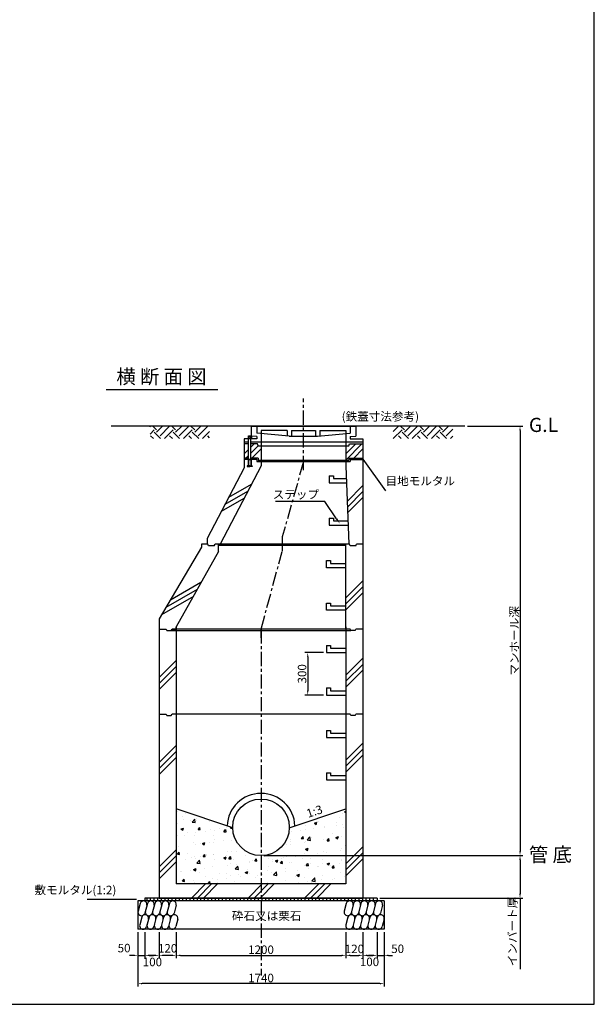
# Model space of a CAD drawing. Extents: x -54225 to -46105, y -33440 to 15960.
# Drawn here: x -50165 to -46105, y -8240 to -1281 of the extents above; entities that cross this region are included whole.
import ezdxf

# ---------------------------------------------------------------- set-up
doc = ezdxf.new("R2010")
doc.units = 0
doc.header["$LTSCALE"] = 40
doc.linetypes.add('CENTER', pattern=[2, 1.25, -0.25, 0.25, -0.25])
doc.linetypes.add('CENTERX2', pattern=[4, 2.5, -0.5, 0.5, -0.5])
doc.layers.get('0').update_dxf_attribs({"linetype": 'CONTINUOUS'})
doc.layers.get('DEFPOINTS').update_dxf_attribs({"linetype": 'CONTINUOUS'})
for name, color, linetype in [('CENTER', 1, 'CENTERX2'), ('DIMS', 6, 'CONTINUOUS'), ('GL', 1, 'CENTER'), ('OBJECT', 3, 'CONTINUOUS'), ('OBJECT2', 6, 'CONTINUOUS'), ('SHAPE', 5, 'CONTINUOUS'), ('TEXT', 4, 'CONTINUOUS')]:
    doc.layers.add(name, color=color, linetype=linetype)
doc.styles.get("Standard").update_dxf_attribs({"font": 'romans.shx', "bigfont": 'bigfont.shx'})
doc.styles.add('STYLE1', font='romans.shx', dxfattribs={"width": 0.8, "bigfont": 'bigfont.shx'})
doc.dimstyles.new('DIM1', dxfattribs={"dimscale": 20, "dimtxt": 3, "dimasz": 1.5, "dimexe": 1, "dimexo": 1, "dimgap": 0.5, "dimtad": 1, "dimdec": 4, "dimdsep": 46, "dimtxsty": 'STYLE1', "dimcen": 0, "dimadec": 0, "dimazin": 0, "dimtfac": 1, "dimtdec": 4, "dimtmove": 2, "dimatfit": 3, "dimfxl": 1, "dimtvp": 1, "dimtolj": 1, "dimtzin": 0, "dimarcsym": 0})

# ---------------------------------------------------------------- blocks, each defined once
blk = doc.blocks.new('*D107')
at = {"layer": 'DEFPOINTS', "color": 0}
for p in [(-47019.9, -4153.7), (-48459.9, -7188.7), (-46629.9, -7188.7)]:
    blk.add_point(p, dxfattribs=at)
at = {"layer": 'DIMS', "color": 0, "lineweight": -2}
for p, q in [((-46999.9, -4153.7), (-46609.9, -4153.7)), ((-46629.9, -4183.7), (-46629.9, -7158.7)), ((-48439.9, -7188.7), (-46609.9, -7188.7))]:
    blk.add_line(p, q, dxfattribs=at)
at = {"layer": 'DIMS', "color": 0}
for points in [[(-46634.9, -4183.7), (-46624.9, -4183.7), (-46629.9, -4153.7)], [(-46634.9, -7158.7), (-46624.9, -7158.7), (-46629.9, -7188.7)]]:
    blk.add_solid(points, dxfattribs=at)
at = {"layer": 'DIMS', "color": 0, "insert": (-46669.9, -5671.2), "char_height": 60, "attachment_point": 5, "rotation": 90, "style": 'STYLE1'}
blk.add_mtext('\\A1;マンホール深', dxfattribs=at)
blk = doc.blocks.new('*D108')
at = {"layer": 'DEFPOINTS', "color": 0}
for p in [(-48459.9, -7188.7), (-47639.9, -7488.7), (-46629.9, -7488.7)]:
    blk.add_point(p, dxfattribs=at)
at = {"layer": 'DIMS', "color": 0, "lineweight": -2}
for p, q in [((-48439.9, -7188.7), (-46609.9, -7188.7)), ((-46629.9, -7218.7), (-46629.9, -7458.7)), ((-47619.9, -7488.7), (-46609.9, -7488.7))]:
    blk.add_line(p, q, dxfattribs=at)
at = {"layer": 'DIMS', "color": 0}
for points in [[(-46634.9, -7218.7), (-46624.9, -7218.7), (-46629.9, -7188.7)], [(-46634.9, -7458.7), (-46624.9, -7458.7), (-46629.9, -7488.7)]]:
    blk.add_solid(points, dxfattribs=at)
at = {"layer": 'DIMS', "color": 0, "insert": (-46683.6, -7724.6), "char_height": 60, "attachment_point": 5, "rotation": 90, "style": 'STYLE1'}
blk.add_mtext('\\A1;インバート厚', dxfattribs=at)
blk = doc.blocks.new('*D110')
at = {"layer": 'DEFPOINTS', "color": 0}
for p in [(-49329.9, -7708.7), (-49279.9, -7708.7), (-49279.9, -7893.7)]:
    blk.add_point(p, dxfattribs=at)
at = {"layer": 'DIMS', "color": 0, "lineweight": -2}
for p, q in [((-49329.9, -7728.7), (-49329.9, -7913.7)), ((-49279.9, -7728.7), (-49279.9, -7913.7)), ((-49359.9, -7893.7), (-49389.9, -7893.7)), ((-49329.9, -7893.7), (-49279.9, -7893.7)), ((-49249.9, -7893.7), (-49219.9, -7893.7))]:
    blk.add_line(p, q, dxfattribs=at)
at = {"layer": 'DIMS', "color": 0}
for points in [[(-49359.9, -7888.7), (-49359.9, -7898.7), (-49329.9, -7893.7)], [(-49249.9, -7888.7), (-49249.9, -7898.7), (-49279.9, -7893.7)]]:
    blk.add_solid(points, dxfattribs=at)
at = {"layer": 'DIMS', "color": 0, "insert": (-49427.3, -7842.3), "char_height": 60, "attachment_point": 5, "style": 'STYLE1'}
blk.add_mtext('\\A1;50', dxfattribs=at)
blk = doc.blocks.new('*X82')
at = {"color": 0, "ltscale": 100}
for p, q in [((7732.6, 6015.6), (7732.6, 6015.6)), ((7789.8, 6002.1), (7789.8, 6002.1)), ((8898.3, 6006.1), (8898.3, 6006.1)), ((8910.6, 6016.3), (8920, 6019.9)), ((8910.6, 6016.2), (8920, 6009.9)), ((7729.5, 5931), (7729.5, 5931)), ((7766.9, 5984.5), (7766.9, 5984.5)), ((7770.8, 5957.8), (7770.8, 5957.8)), ((7820.4, 5950.4), (7820.4, 5950.4)), ((7832.7, 5942.2), (7852.4, 5962.8)), ((7832.7, 5942.1), (7855.3, 5938.6)), ((7855.2, 5938.6), (7852.4, 5962.8)), ((7861.4, 5950.1), (7861.4, 5950.1)), ((7867, 5970.4), (7867, 5970.4)), ((7956, 5944.7), (7956, 5944.7)), ((8580.8, 5921.9), (8580.8, 5921.9)), ((8634, 5916.1), (8634, 5916.1)), ((8697.2, 5934.3), (8715, 5941.2)), ((8697.2, 5934.3), (8709.9, 5925.8)), ((8709.9, 5925.8), (8715, 5941.2)), ((8716, 5944.4), (8716, 5944.4)), ((8728.9, 5947.3), (8728.9, 5947.3)), ((8851.6, 5938.7), (8851.6, 5938.7)), ((8854.4, 5917.7), (8854.4, 5917.7)), ((8877.1, 5972.7), (8877.1, 5972.7)), ((8895.2, 5921.5), (8895.2, 5921.5)), ((8918, 5926), (8918, 5926)), ((7726.4, 5846.5), (7726.4, 5846.5)), ((7753.7, 5893.1), (7771.5, 5899.9)), ((7753.7, 5893.1), (7766.4, 5884.6)), ((7766.4, 5884.6), (7771.5, 5899.9)), ((7779.3, 5850.5), (7779.3, 5850.5)), ((7800.2, 5870.2), (7800.2, 5870.2)), ((7851.9, 5849.7), (7851.9, 5849.7)), ((7858.3, 5865.5), (7858.3, 5865.5)), ((7875.7, 5890), (7888, 5904.6)), ((7875.7, 5890), (7890.9, 5888.7)), ((7890.9, 5888.7), (7888, 5904.6)), ((7927.4, 5876), (7927.4, 5876)), ((7960.6, 5891.4), (7960.6, 5891.4)), ((7988.7, 5883.4), (7988.7, 5883.4)), ((8024.2, 5899.7), (8024.2, 5899.7)), ((8057.9, 5874.1), (8070.1, 5888.7)), ((8057.9, 5874.1), (8073.1, 5872.8)), ((8073.1, 5872.7), (8070.2, 5888.6)), ((8075.5, 5901.4), (8075.5, 5901.4)), ((8103.7, 5900.1), (8108.8, 5905.4)), ((8103.7, 5900.1), (8120.1, 5897.5)), ((8117, 5899.7), (8117, 5899.7)), ((8118.8, 5872.8), (8122.4, 5874.1)), ((8118.8, 5872.7), (8123.1, 5869.8)), ((8534.2, 5875.5), (8534.2, 5875.5)), ((8597.8, 5883.9), (8597.8, 5883.9)), ((8636.5, 5887.4), (8636.5, 5887.4)), ((8694, 5896.5), (8694, 5896.5)), ((8766.9, 5905.2), (8766.9, 5905.2)), ((8769.6, 5910.3), (8769.6, 5910.3)), ((8825.9, 5858.4), (8825.9, 5858.4)), ((8905.1, 5904.6), (8905.1, 5904.6)), ((7840.1, 5794.8), (7840.1, 5794.8)), ((7855.2, 5781), (7855.2, 5781)), ((7893.8, 5791.2), (7893.8, 5791.2)), ((7905.4, 5790.8), (7923.1, 5797.7)), ((7905.4, 5790.8), (7918, 5782.3)), ((7918, 5782.3), (7923.1, 5797.7)), ((7957.4, 5799.6), (7957.4, 5799.6)), ((7985.6, 5798.9), (7985.6, 5798.9)), ((7987.5, 5844), (7987.5, 5844)), ((7988.3, 5820.2), (7988.3, 5820.2)), ((8053.6, 5812.2), (8053.6, 5812.2)), ((8113.9, 5815.1), (8113.9, 5815.1)), ((8123.1, 5838.3), (8123.1, 5838.3)), ((8501.5, 5783.8), (8501.5, 5783.8)), ((8529.7, 5807.6), (8529.7, 5807.6)), ((8529.9, 5821.1), (8529.9, 5821.1)), ((8531, 5783.7), (8531, 5783.7)), ((8604.4, 5826.3), (8619.6, 5824.9)), ((8604.5, 5826.3), (8616.7, 5840.9)), ((8619.7, 5824.9), (8616.7, 5840.8)), ((8627.2, 5796.4), (8627.2, 5796.4)), ((8633.4, 5802.8), (8633.4, 5802.8)), ((8645.9, 5816), (8665.7, 5836.6)), ((8645.9, 5816), (8668.5, 5812.5)), ((8665.5, 5815.3), (8665.5, 5815.3)), ((8668.5, 5812.5), (8665.7, 5836.6)), ((8677.8, 5833), (8677.8, 5833)), ((8763.8, 5820.7), (8763.8, 5820.7)), ((8786.6, 5810.3), (8798.9, 5824.9)), ((8786.6, 5810.3), (8801.8, 5809)), ((8787.6, 5817.5), (8787.6, 5817.5)), ((8801.8, 5809), (8798.9, 5824.9)), ((8801.1, 5809.6), (8801.1, 5809.6)), ((8848.8, 5832.1), (8866.6, 5838.9)), ((8848.8, 5832.1), (8861.5, 5823.5)), ((8851.2, 5825.8), (8851.2, 5825.8)), ((8861.5, 5823.5), (8866.6, 5838.9)), ((8892.1, 5836.9), (8892.1, 5836.9)), ((8917, 5774), (8920, 5777.1)), ((7723.3, 5761.9), (7723.3, 5761.9)), ((7728.8, 5714.9), (7741, 5729.5)), ((7728.8, 5714.9), (7743.9, 5713.6)), ((7733.4, 5770.1), (7733.4, 5770.1)), ((7744, 5713.5), (7741, 5729.5)), ((7802.5, 5719.9), (7802.5, 5719.9)), ((7911, 5699), (7923.2, 5713.6)), ((7926.2, 5697.6), (7923.2, 5713.5)), ((7938.1, 5714.2), (7938.1, 5714.2)), ((7982.6, 5714.3), (7982.6, 5714.3)), ((7986.8, 5712), (7986.8, 5712)), ((8073.6, 5708.5), (8073.6, 5708.5)), ((8085.3, 5731.3), (8085.3, 5731.3)), ((8110.9, 5730.6), (8110.9, 5730.6)), ((8147.2, 5733.2), (8147.2, 5733.2)), ((8630.3, 5718.2), (8630.3, 5718.2)), ((8635.4, 5750.2), (8653.2, 5757)), ((8635.4, 5750.1), (8648.1, 5741.6)), ((8648.1, 5741.6), (8653.2, 5757)), ((8720.8, 5717.3), (8720.8, 5717.3)), ((8760.7, 5736.1), (8760.7, 5736.1)), ((8784.3, 5725.7), (8784.3, 5725.7)), ((8815.4, 5706.9), (8815.4, 5706.9)), ((8880.5, 5738.3), (8880.5, 5738.3)), ((8889, 5752.4), (8889, 5752.4)), ((8917, 5774), (8920, 5773.5)), ((7720.2, 5677.4), (7720.2, 5677.4)), ((7720.4, 5691.5), (7720.4, 5691.5)), ((7789, 5680.4), (7789, 5680.4)), ((7827, 5691), (7827, 5691)), ((7852.1, 5696.4), (7852.1, 5696.4)), ((7856, 5685.8), (7856, 5685.8)), ((7866.3, 5652.7), (7886.1, 5673.3)), ((7866.3, 5652.7), (7888.9, 5649.2)), ((7888.9, 5649.2), (7886.1, 5673.3)), ((7890.6, 5699.4), (7890.6, 5699.4)), ((7910.9, 5699), (7926.1, 5697.6)), ((7937.2, 5705.9), (7937.2, 5705.9)), ((7991.6, 5680.1), (7991.6, 5680.1)), ((8057, 5688.6), (8074.8, 5695.4)), ((8057, 5688.6), (8069.6, 5680)), ((8069.6, 5680), (8074.8, 5695.4)), ((8093.1, 5683), (8105.4, 5697.6)), ((8093.1, 5683), (8108.3, 5681.7)), ((8108.4, 5681.7), (8105.4, 5697.6)), ((8107.8, 5646), (8107.8, 5646)), ((8127.2, 5674.3), (8127.2, 5674.3)), ((8144, 5641.4), (8144, 5641.4)), ((8209.2, 5702.7), (8209.2, 5702.7)), ((8239.7, 5665.1), (8239.7, 5665.1)), ((8240.2, 5654), (8240.2, 5654)), ((8262.8, 5668.6), (8262.8, 5668.6)), ((8275.3, 5667.1), (8287.6, 5681.7)), ((8275.3, 5667.1), (8290.5, 5665.8)), ((8290.5, 5665.7), (8287.6, 5681.6)), ((8344.8, 5697), (8344.8, 5697)), ((8370.1, 5682.9), (8370.1, 5682.9)), ((8398.4, 5662.9), (8398.4, 5662.9)), ((8400.6, 5675.1), (8400.6, 5675.1)), ((8422, 5668.2), (8439.8, 5675.1)), ((8422, 5668.2), (8434.6, 5659.7)), ((8434.6, 5659.7), (8439.8, 5675)), ((8457.5, 5651.2), (8469.8, 5665.8)), ((8457.5, 5651.2), (8472.7, 5649.8)), ((8464.2, 5683.5), (8464.2, 5683.5)), ((8472.7, 5649.8), (8469.8, 5665.7)), ((8480.4, 5691.3), (8480.4, 5691.3)), ((8498.4, 5699.2), (8498.4, 5699.2)), ((8519.2, 5656), (8519.2, 5656)), ((8534, 5657.2), (8534, 5657.2)), ((8560.3, 5696.2), (8560.3, 5696.2)), ((8616, 5685.5), (8616, 5685.5)), ((8639.7, 5635.2), (8651.9, 5649.8)), ((8654.9, 5633.8), (8652, 5649.8)), ((8667.3, 5681.5), (8667.3, 5681.5)), ((8669.6, 5651.4), (8669.6, 5651.4)), ((8751.6, 5679.8), (8751.6, 5679.8)), ((8757.6, 5651.6), (8757.6, 5651.6)), ((8787, 5647.9), (8804.8, 5654.7)), ((8787, 5647.9), (8799.7, 5639.4)), ((8799.7, 5639.4), (8804.8, 5654.7)), ((8805.1, 5645.7), (8805.1, 5645.7)), ((8813.7, 5638.1), (8813.7, 5638.1)), ((8876.3, 5651.1), (8876.3, 5651.1)), ((8885.9, 5667.8), (8885.9, 5667.8)), ((8887.2, 5674.1), (8887.2, 5674.1)), ((7751.9, 5590.8), (7751.9, 5590.8)), ((7760.2, 5590.8), (7760.2, 5590.8)), ((7823.8, 5599.2), (7823.8, 5599.2)), ((7843.6, 5606.6), (7861.3, 5613.5)), ((7843.6, 5606.6), (7856.2, 5598.1)), ((7849.1, 5611.9), (7849.1, 5611.9)), ((7856.2, 5598.1), (7861.3, 5613.5)), ((7887.5, 5585.1), (7887.5, 5585.1)), ((7920, 5611.9), (7920, 5611.9)), ((7979.5, 5629.8), (7979.5, 5629.8)), ((8023.1, 5579.3), (8023.1, 5579.3)), ((8074.8, 5579.7), (8074.8, 5579.7)), ((8080.4, 5633), (8080.4, 5633)), ((8137.4, 5610.6), (8157.2, 5631.3)), ((8137.4, 5610.6), (8160, 5607.1)), ((8160, 5607.1), (8157.2, 5631.3)), ((8158.7, 5573.6), (8158.7, 5573.6)), ((8208.6, 5586.3), (8226.4, 5593.1)), ((8208.6, 5586.3), (8221.2, 5577.8)), ((8221.2, 5577.8), (8226.4, 5593.1)), ((8222.9, 5605.2), (8222.9, 5605.2)), ((8236.6, 5580.5), (8236.6, 5580.5)), ((8294.3, 5567.9), (8294.3, 5567.9)), ((8333.7, 5575), (8333.7, 5575)), ((8367, 5598.4), (8367, 5598.4)), ((8371.1, 5630.6), (8371.1, 5630.6)), ((8397.3, 5583.3), (8397.3, 5583.3)), ((8408.5, 5568.6), (8428.3, 5589.2)), ((8408.5, 5568.6), (8431.1, 5565.1)), ((8431.1, 5565.1), (8428.3, 5589.2)), ((8431.9, 5574.8), (8431.9, 5574.8)), ((8493.5, 5596), (8493.5, 5596)), ((8495.3, 5614.6), (8495.3, 5614.6)), ((8573.6, 5566), (8591.4, 5572.8)), ((8580, 5600.3), (8580, 5600.3)), ((8586.3, 5557.4), (8591.4, 5572.8)), ((8627.2, 5633.7), (8627.2, 5633.7)), ((8639.7, 5635.2), (8654.9, 5633.9)), ((8653.9, 5617.1), (8653.9, 5617.1)), ((8717.5, 5625.5), (8717.5, 5625.5)), ((8728.2, 5625.7), (8728.2, 5625.7)), ((8821.9, 5619.3), (8834.1, 5633.9)), ((8821.9, 5619.3), (8837.1, 5618)), ((8837.1, 5617.9), (8834.2, 5633.8)), ((8882.9, 5583.3), (8882.9, 5583.3)), ((7764, 5523.9), (7776.3, 5538.5)), ((7764, 5523.9), (7779.2, 5522.5)), ((7779.2, 5522.5), (7776.3, 5538.4)), ((7778.5, 5528.9), (7778.5, 5528.9)), ((7846, 5527.3), (7846, 5527.3)), ((7853.1, 5511.7), (7853.1, 5511.7)), ((7926.7, 5554.3), (7926.7, 5554.3)), ((7946.2, 5507.9), (7958.4, 5522.5)), ((7946.2, 5507.9), (7961.4, 5506.6)), ((7961.4, 5506.5), (7958.5, 5522.5)), ((7976.4, 5545.2), (7976.4, 5545.2)), ((7996.8, 5505), (8013, 5511.2)), ((8010.9, 5505), (8013, 5511.2)), ((8013.5, 5532.8), (8013.5, 5532.8)), ((8077.1, 5541.2), (8077.1, 5541.2)), ((8104.7, 5561.5), (8104.7, 5561.5)), ((8135.7, 5524), (8135.7, 5524)), ((8139.3, 5505), (8140.6, 5506.6)), ((8140.9, 5505), (8140.7, 5506.5)), ((8173.3, 5553.8), (8173.3, 5553.8)), ((8283.8, 5549.4), (8283.8, 5549.4)), ((8363.9, 5513.8), (8363.9, 5513.8)), ((8429.9, 5562.2), (8429.9, 5562.2)), ((8492.2, 5530.1), (8492.2, 5530.1)), ((8565.5, 5556.4), (8565.5, 5556.4)), ((8573.6, 5566), (8586.3, 5557.4)), ((8587.1, 5516.9), (8587.1, 5516.9)), ((8624.1, 5549.1), (8624.1, 5549.1)), ((8650.7, 5525.3), (8650.7, 5525.3)), ((8677.1, 5511.4), (8677.1, 5511.4)), ((8679.6, 5526.6), (8699.4, 5547.2)), ((8679.6, 5526.5), (8702.2, 5523)), ((8702.2, 5523), (8699.4, 5547.2)), ((8701.1, 5550.7), (8701.1, 5550.7)), ((8746.9, 5538), (8746.9, 5538)), ((8754.6, 5567), (8754.6, 5567)), ((8825.2, 5536.8), (8825.2, 5536.8)), ((8836.7, 5545), (8836.7, 5545)), ((8907.3, 5559.1), (8907.3, 5559.1))]:
    blk.add_line(p, q, dxfattribs=at)
blk = doc.blocks.new('*D116')
at = {"layer": 'DEFPOINTS', "color": 0}
for p in [(-49329.9, -7708.7), (-47589.9, -7708.7), (-49329.9, -8093.7)]:
    blk.add_point(p, dxfattribs=at)
at = {"layer": 'DIMS', "color": 0, "lineweight": -2}
for p, q in [((-49329.9, -7728.7), (-49329.9, -8113.7)), ((-47589.9, -7728.7), (-47589.9, -8113.7)), ((-47619.9, -8093.7), (-49299.9, -8093.7))]:
    blk.add_line(p, q, dxfattribs=at)
at = {"layer": 'DIMS', "color": 0}
for points in [[(-49299.9, -8088.7), (-49299.9, -8098.7), (-49329.9, -8093.7)], [(-47619.9, -8088.7), (-47619.9, -8098.7), (-47589.9, -8093.7)]]:
    blk.add_solid(points, dxfattribs=at)
at = {"layer": 'DIMS', "color": 0, "insert": (-48459.9, -8053.7), "char_height": 60, "attachment_point": 5, "style": 'STYLE1'}
blk.add_mtext('\\A1;1740', dxfattribs=at)
blk = doc.blocks.new('*D117')
at = {"layer": 'DEFPOINTS', "color": 0}
for p in [(-49059.9, -7708.7), (-47859.9, -7708.7), (-47859.9, -7893.7)]:
    blk.add_point(p, dxfattribs=at)
at = {"layer": 'DIMS', "color": 0, "lineweight": -2}
for p, q in [((-49059.9, -7728.7), (-49059.9, -7913.7)), ((-47859.9, -7728.7), (-47859.9, -7913.7)), ((-49029.9, -7893.7), (-47889.9, -7893.7))]:
    blk.add_line(p, q, dxfattribs=at)
at = {"layer": 'DIMS', "color": 0}
for points in [[(-49029.9, -7888.7), (-49029.9, -7898.7), (-49059.9, -7893.7)], [(-47889.9, -7888.7), (-47889.9, -7898.7), (-47859.9, -7893.7)]]:
    blk.add_solid(points, dxfattribs=at)
at = {"layer": 'DIMS', "color": 0, "insert": (-48459.9, -7853.7), "char_height": 60, "attachment_point": 5, "style": 'STYLE1'}
blk.add_mtext('\\A1;1200', dxfattribs=at)
blk = doc.blocks.new('*D118')
at = {"layer": 'DEFPOINTS', "color": 0}
for p in [(-49279.9, -7708.7), (-49179.9, -7728.7), (-49279.9, -7893.7)]:
    blk.add_point(p, dxfattribs=at)
at = {"layer": 'DIMS', "color": 0, "lineweight": -2}
for p, q in [((-49279.9, -7728.7), (-49279.9, -7913.7)), ((-49179.9, -7748.7), (-49179.9, -7913.7)), ((-49209.9, -7893.7), (-49249.9, -7893.7))]:
    blk.add_line(p, q, dxfattribs=at)
at = {"layer": 'DIMS', "color": 0}
for points in [[(-49249.9, -7888.7), (-49249.9, -7898.7), (-49279.9, -7893.7)], [(-49209.9, -7888.7), (-49209.9, -7898.7), (-49179.9, -7893.7)]]:
    blk.add_solid(points, dxfattribs=at)
at = {"layer": 'DIMS', "color": 0, "insert": (-49227.3, -7940.5), "char_height": 60, "attachment_point": 5, "style": 'STYLE1'}
blk.add_mtext('\\A1;100', dxfattribs=at)
blk = doc.blocks.new('*D119')
at = {"layer": 'DEFPOINTS', "color": 0}
for p in [(-49179.9, -7708.7), (-49059.9, -7708.7), (-49179.9, -7893.7)]:
    blk.add_point(p, dxfattribs=at)
at = {"layer": 'DIMS', "color": 0, "lineweight": -2}
for p, q in [((-49179.9, -7728.7), (-49179.9, -7913.7)), ((-49059.9, -7728.7), (-49059.9, -7913.7)), ((-49089.9, -7893.7), (-49149.9, -7893.7))]:
    blk.add_line(p, q, dxfattribs=at)
at = {"layer": 'DIMS', "color": 0}
for points in [[(-49149.9, -7888.7), (-49149.9, -7898.7), (-49179.9, -7893.7)], [(-49089.9, -7888.7), (-49089.9, -7898.7), (-49059.9, -7893.7)]]:
    blk.add_solid(points, dxfattribs=at)
at = {"layer": 'DIMS', "color": 0, "insert": (-49119.9, -7843.8), "char_height": 60, "attachment_point": 5, "style": 'STYLE1'}
blk.add_mtext('\\A1;120', dxfattribs=at)
blk = doc.blocks.new('*D120')
at = {"layer": 'DEFPOINTS', "color": 0}
for p in [(-47639.9, -7708.7), (-47739.9, -7728.7), (-47639.9, -7893.7)]:
    blk.add_point(p, dxfattribs=at)
at = {"layer": 'DIMS', "color": 0, "lineweight": -2}
for p, q in [((-47739.9, -7748.7), (-47739.9, -7913.7)), ((-47639.9, -7728.7), (-47639.9, -7913.7)), ((-47709.9, -7893.7), (-47669.9, -7893.7))]:
    blk.add_line(p, q, dxfattribs=at)
at = {"layer": 'DIMS', "color": 0}
for points in [[(-47709.9, -7888.7), (-47709.9, -7898.7), (-47739.9, -7893.7)], [(-47669.9, -7888.7), (-47669.9, -7898.7), (-47639.9, -7893.7)]]:
    blk.add_solid(points, dxfattribs=at)
at = {"layer": 'DIMS', "color": 0, "insert": (-47693.5, -7939.6), "char_height": 60, "attachment_point": 5, "style": 'STYLE1'}
blk.add_mtext('\\A1;100', dxfattribs=at)
blk = doc.blocks.new('*D121')
at = {"layer": 'DEFPOINTS', "color": 0}
for p in [(-47589.9, -7708.7), (-47639.9, -7893.7), (-47589.9, -7893.7)]:
    blk.add_point(p, dxfattribs=at)
at = {"layer": 'DIMS', "color": 0, "lineweight": -2}
for p, q in [((-47589.9, -7728.7), (-47589.9, -7913.7)), ((-47669.9, -7893.7), (-47699.9, -7893.7)), ((-47639.9, -7893.7), (-47589.9, -7893.7)), ((-47559.9, -7893.7), (-47529.9, -7893.7))]:
    blk.add_line(p, q, dxfattribs=at)
at = {"layer": 'DIMS', "color": 0}
for points in [[(-47669.9, -7888.7), (-47669.9, -7898.7), (-47639.9, -7893.7)], [(-47559.9, -7888.7), (-47559.9, -7898.7), (-47589.9, -7893.7)]]:
    blk.add_solid(points, dxfattribs=at)
at = {"layer": 'DIMS', "color": 0, "insert": (-47494.4, -7847.2), "char_height": 60, "attachment_point": 5, "style": 'STYLE1'}
blk.add_mtext('\\A1;50', dxfattribs=at)
blk = doc.blocks.new('*D122')
at = {"layer": 'DEFPOINTS', "color": 0}
for p in [(-47859.9, -7708.7), (-47739.9, -7708.7), (-47739.9, -7893.7)]:
    blk.add_point(p, dxfattribs=at)
at = {"layer": 'DIMS', "color": 0, "lineweight": -2}
for p, q in [((-47859.9, -7728.7), (-47859.9, -7913.7)), ((-47739.9, -7728.7), (-47739.9, -7913.7)), ((-47829.9, -7893.7), (-47769.9, -7893.7))]:
    blk.add_line(p, q, dxfattribs=at)
at = {"layer": 'DIMS', "color": 0}
for points in [[(-47829.9, -7888.7), (-47829.9, -7898.7), (-47859.9, -7893.7)], [(-47769.9, -7888.7), (-47769.9, -7898.7), (-47739.9, -7893.7)]]:
    blk.add_solid(points, dxfattribs=at)
at = {"layer": 'DIMS', "color": 0, "insert": (-47799.9, -7848), "char_height": 60, "attachment_point": 5, "style": 'STYLE1'}
blk.add_mtext('\\A1;120', dxfattribs=at)
blk = doc.blocks.new('*D124')
at = {"layer": 'DEFPOINTS', "color": 0}
for p in [(-47997.9, -5753.7), (-48129.9, -6053.7), (-47997.9, -6053.7)]:
    blk.add_point(p, dxfattribs=at)
at = {"layer": 'DIMS', "color": 0, "lineweight": -2}
for p, q in [((-48017.9, -5753.7), (-48149.9, -5753.7)), ((-48129.9, -5783.7), (-48129.9, -6023.7)), ((-48017.9, -6053.7), (-48149.9, -6053.7))]:
    blk.add_line(p, q, dxfattribs=at)
at = {"layer": 'DIMS', "color": 0}
for points in [[(-48134.9, -5783.7), (-48124.9, -5783.7), (-48129.9, -5753.7)], [(-48134.9, -6023.7), (-48124.9, -6023.7), (-48129.9, -6053.7)]]:
    blk.add_solid(points, dxfattribs=at)
at = {"layer": 'DIMS', "color": 0, "insert": (-48169.9, -5903.7), "char_height": 60, "attachment_point": 5, "rotation": 90, "style": 'STYLE1'}
blk.add_mtext('\\A1;300', dxfattribs=at)
blk = doc.blocks.new('*X77')
at = {"color": 0, "ltscale": 100}
for p, q in [((3405.9, 8575.2), (3409.7, 8579)), ((3451.8, 8553.7), (3425.5, 8580)), ((3451.8, 8536.9), (3494.9, 8580)), ((3477, 8579), (3476, 8580)), ((3477, 8511.6), (3544.4, 8579)), ((3586.5, 8553.7), (3560.2, 8580)), ((3586.5, 8536.9), (3629.6, 8580)), ((3611.7, 8579), (3610.7, 8580)), ((3611.7, 8511.6), (3679.1, 8579)), ((3721.2, 8553.7), (3694.9, 8580)), ((3721.2, 8536.9), (3764.3, 8580)), ((3746.5, 8579), (3745.4, 8580)), ((3746.5, 8511.6), (3813.8, 8579)), ((5124, 8542.1), (5160.8, 8579)), ((5202.9, 8553.7), (5176.6, 8580)), ((5202.9, 8536.9), (5246.1, 8580)), ((5228.2, 8579), (5227.1, 8580)), ((5228.2, 8511.6), (5295.5, 8579)), ((5337.6, 8553.7), (5311.3, 8580)), ((5337.6, 8536.9), (5380.8, 8580)), ((5362.9, 8579), (5361.8, 8580)), ((5362.9, 8511.6), (5430.2, 8579)), ((5472.3, 8553.7), (5446, 8580)), ((5472.3, 8536.9), (5515.5, 8580)), ((5497.6, 8579), (5496.6, 8580)), ((3405.9, 8524.7), (3434.9, 8553.7)), ((3429.5, 8491.8), (3409.7, 8511.6)), ((3480, 8491.8), (3434.9, 8536.9)), ((3507.8, 8491.8), (3569.7, 8553.7)), ((3564.2, 8491.8), (3544.4, 8511.6)), ((3614.7, 8491.8), (3569.7, 8536.9)), ((3642.5, 8491.8), (3704.4, 8553.7)), ((3698.9, 8491.8), (3679.1, 8511.6)), ((3749.4, 8491.8), (3704.4, 8536.9)), ((3777.2, 8491.8), (3827, 8541.7)), ((3827, 8498.4), (3813.8, 8511.6)), ((5124.2, 8491.8), (5186.1, 8553.7)), ((5180.6, 8491.8), (5160.8, 8511.6)), ((5231.1, 8491.8), (5186.1, 8536.9)), ((5258.9, 8491.8), (5320.8, 8553.7)), ((5315.3, 8491.8), (5295.5, 8511.6)), ((5365.8, 8491.8), (5320.8, 8536.9)), ((5393.6, 8491.8), (5455.5, 8553.7)), ((5450, 8491.8), (5430.2, 8511.6)), ((5500.5, 8491.8), (5455.5, 8536.9)), ((5497.6, 8511.6), (5545.1, 8559.1)), ((5528.3, 8491.8), (5545.1, 8508.6))]:
    blk.add_line(p, q, dxfattribs=at)

msp = doc.modelspace()

# ---------------------------------------------------------------- hatches: boundary and pattern name
at = {"layer": 'SHAPE', "ltscale": 100}
h = msp.add_hatch(dxfattribs=at)
h.set_pattern_fill('ANSI31', color=256, scale=8, angle=45, style=0)
h.set_pattern_definition([(90, (-67604.09, -16805.185), (-25.4, 5e-15), [])])
h.paths.add_polyline_path([(-47639.89038, -7508.67619), (-47639.89038, -7488.67619), (-48459.89038, -7488.67619), (-48459.89038, -7508.67619)])
h.paths.add_polyline_path([(-48459.89038, -7508.67619), (-48459.89038, -7488.67619), (-49279.89038, -7488.67619), (-49279.89038, -7508.67619)])

# ---------------------------------------------------------------- linework, layer by layer
at = {"layer": 'CENTER'}
for p, q in [((-48159.89038, -4463.6956), (-48159.89038, -3958.2397)), ((-48159.89038, -4403.67619), (-48309.89038, -4935.85042)), ((-48309.89038, -4935.85042), (-48309.89038, -5038.6956)), ((-48459.89038, -5588.67619), (-48309.89038, -5038.6956)), ((-48459.89038, -5588.67619), (-48459.89038, -8035.71562)), ((-48459.89038, -5649.97716), (-48459.89038, -5588.67619))]:
    msp.add_line(p, q, dxfattribs=at)
at = {"layer": 'DEFPOINTS', "ltscale": 100}
for p, q in [((-46105.04665, -8239.63589), (-46105.04665, 3360.36411)), ((-54225.04665, -8239.63589), (-46105.04665, -8239.63589))]:
    msp.add_line(p, q, dxfattribs=at)
at = {"layer": 'DEFPOINTS', "color": 0, "linetype": 'ByBlock', "ltscale": 100}
for p in [(-47079.89038, -4153.67619), (-47079.89038, -4153.67619), (-47739.89038, -4263.67619), (-47739.89038, -4263.67619)]:
    msp.add_point(p, dxfattribs=at)
at = {"layer": 'DIMS', "ltscale": 100}
for p, q in [((-49555.0076, -3893.48741), (-48765.0076, -3893.48741)), ((-48551.89038, -4228.97619), (-48551.89038, -4240.47619)), ((-48548.89038, -4227.47619), (-48530.89038, -4227.47619)), ((-48548.89038, -4240.47619), (-48548.89038, -4243.67619)), ((-48547.89038, -4227.61198), (-48547.89038, -4222.47619)), ((-48547.89038, -4222.47619), (-48531.89038, -4222.47619)), ((-48547.89038, -4388.67619), (-48547.89038, -4243.67619)), ((-48545.89038, -4228.97619), (-48545.89038, -4240.47619)), ((-48533.89038, -4228.97619), (-48533.89038, -4240.47619)), ((-48531.89038, -4227.61198), (-48531.89038, -4222.47619)), ((-48531.89038, -4388.67619), (-48531.89038, -4243.67619)), ((-48530.89038, -4240.47619), (-48530.89038, -4243.67619)), ((-48527.89038, -4228.97619), (-48527.89038, -4240.47619)), ((-46629.89038, -7488.67619), (-46629.89038, -7991.6544))]:
    msp.add_line(p, q, dxfattribs=at)
at = {"layer": 'DIMS'}
msp.add_line((-48550.89038, -4388.67619), (-48528.89038, -4388.67619), dxfattribs=at)
at = {"layer": 'DIMS', "ltscale": 100}
msp.add_lwpolyline([(-48554.89038, -4240.47619), (-48524.89038, -4240.47619), (-48524.89038, -4243.67619), (-48554.89038, -4243.67619)], close=True, dxfattribs=at)
msp.add_lwpolyline([(-47925.79779, -4808.57239), (-48009.96258, -4684.8926), (-48357.08654, -4684.8926)], dxfattribs=at)
for centre, radius, start, end in [((-48548.89038, -4231.22619), 3.75, 36.869897646, 143.130102354), ((-48539.89038, -4240.22619), 12.75, 61.927513064, 118.072486936), ((-48530.89038, -4231.22619), 3.75, 36.869897646, 143.130102354)]:
    msp.add_arc(centre, radius, start, end, dxfattribs=at)
msp.add_solid([(-47920.28624, -4804.82175), (-47903.29396, -4841.64168), (-47931.30934, -4812.32303)], dxfattribs=at)
at = {"layer": 'GL', "color": 3, "ltscale": 100}
for p, q in [((-48479.89038, -4293.67619), (-48484.89038, -4278.67619)), ((-48479.89038, -4293.67619), (-48479.89038, -4293.67619)), ((-47839.89038, -4293.67619), (-47834.89038, -4278.67619)), ((-47839.89038, -4293.67619), (-47839.89038, -4293.67619))]:
    msp.add_line(p, q, dxfattribs=at)
at = {"layer": 'OBJECT', "ltscale": 100}
for p, q in [((-48529.89038, -4153.67619), (-47789.89038, -4153.67619)), ((-48529.89038, -4153.67619), (-48529.89038, -4223.67619)), ((-48489.89038, -4153.67619), (-48489.89038, -4203.67619)), ((-47829.89038, -4153.67619), (-47829.89038, -4203.67619)), ((-47789.89038, -4153.67619), (-47789.89038, -4223.67619)), ((-48579.89038, -4243.67619), (-48579.89038, -4447.57619)), ((-48489.89038, -4243.67619), (-48579.89038, -4243.67619)), ((-48489.89038, -4227.15445), (-48489.89038, -4243.67619)), ((-48459.89038, -4183.67619), (-48459.89038, -4433.67619)), ((-48274.89038, -4183.67619), (-48459.89038, -4183.67619)), ((-48274.89038, -4183.67619), (-48274.89038, -4222.37184)), ((-48259.89038, -4223.67619), (-48059.89038, -4223.67619)), ((-48244.89038, -4183.67619), (-48244.89038, -4223.67619)), ((-48244.89038, -4183.67619), (-48074.89038, -4183.67619)), ((-48074.89038, -4183.67619), (-48074.89038, -4223.67619)), ((-48044.89038, -4183.67619), (-48044.89038, -4222.37184)), ((-48044.89038, -4183.67619), (-47859.89038, -4183.67619)), ((-47829.89038, -4227.15445), (-47829.89038, -4243.67619)), ((-47829.89038, -4243.67619), (-47739.89038, -4243.67619)), ((-47739.89038, -4243.67619), (-47739.89038, -6068.67619)), ((-48579.89038, -4263.67619), (-48547.89038, -4263.67619)), ((-48547.89038, -4278.67619), (-48579.89038, -4278.67619)), ((-48531.89038, -4263.67619), (-47739.89038, -4263.67619)), ((-48484.89038, -4278.67619), (-48531.89038, -4278.67619)), ((-48479.89038, -4293.67619), (-47839.89038, -4293.67619)), ((-48547.89038, -4378.67619), (-48579.89038, -4378.67619)), ((-48479.89038, -4378.67619), (-48531.89038, -4378.67619)), ((-48479.89038, -4378.67619), (-48479.89038, -4393.67619)), ((-47839.89038, -4378.67619), (-47839.89038, -4393.67619)), ((-47839.89038, -4378.67619), (-47739.89038, -4378.67619)), ((-48489.89038, -4388.67619), (-48579.89038, -4388.67619)), ((-48489.89038, -4388.67619), (-48489.89038, -4403.67619)), ((-48489.89038, -4403.67619), (-47829.89038, -4403.67619)), ((-48479.89038, -4393.67619), (-47839.89038, -4393.67619)), ((-47829.89038, -4388.67619), (-47829.89038, -4403.67619)), ((-47829.89038, -4388.67619), (-47739.89038, -4388.67619)), ((-47977.89038, -4503.67619), (-47947.89038, -4503.67619)), ((-47977.89038, -4503.67619), (-47977.89038, -4553.67619)), ((-47947.89038, -4503.67619), (-47947.89038, -4523.67619)), ((-47977.89038, -4553.67619), (-47855.56606, -4553.67619)), ((-47947.89038, -4523.67619), (-47856.64714, -4523.67619)), ((-47977.89038, -4803.67619), (-47947.89038, -4803.67619)), ((-47977.89038, -4803.67619), (-47977.89038, -4853.67619)), ((-47977.89038, -4853.67619), (-47844.75525, -4853.67619)), ((-47947.89038, -4803.67619), (-47947.89038, -4823.67619)), ((-47947.89038, -4823.67619), (-47845.83633, -4823.67619)), ((-47997.89038, -5153.67619), (-47997.89038, -5103.67619)), ((-47997.89038, -5103.67619), (-47967.89038, -5103.67619)), ((-47967.89038, -5103.67619), (-47967.89038, -5123.67619)), ((-47967.89038, -5123.67619), (-47859.89035, -5123.67619)), ((-47859.89035, -5153.67619), (-47997.89038, -5153.67619)), ((-47997.89038, -5403.67619), (-47967.89038, -5403.67619)), ((-47997.89038, -5453.67619), (-47997.89038, -5403.67619)), ((-47967.89038, -5403.67619), (-47967.89038, -5423.67619)), ((-47967.89038, -5423.67619), (-47859.89035, -5423.67619)), ((-47859.89035, -5453.67619), (-47997.89038, -5453.67619)), ((-49179.89038, -5588.67619), (-49179.89038, -7488.67619)), ((-49179.89038, -5588.67619), (-49130.89038, -5588.67619)), ((-49130.89038, -5588.67619), (-49125.89038, -5597.67619)), ((-49125.89038, -5597.67619), (-49093.89038, -5597.67619)), ((-49093.89038, -5597.67619), (-49088.89038, -5588.67619)), ((-47830.89038, -5588.67619), (-49088.89038, -5588.67619)), ((-49059.89038, -5588.67619), (-49059.89038, -5571.17619)), ((-47825.89038, -5597.67619), (-47830.89038, -5588.67619)), ((-47793.89038, -5597.67619), (-47825.89038, -5597.67619)), ((-47793.89038, -5597.67619), (-47788.89038, -5588.67619)), ((-47739.89038, -5588.67619), (-47788.89038, -5588.67619)), ((-47739.89038, -5588.67619), (-47739.89038, -7488.67619)), ((-47997.89038, -5703.67619), (-47997.89038, -5753.67619)), ((-47997.89038, -5703.67619), (-47967.89038, -5703.67619)), ((-47967.89038, -5703.67619), (-47967.89038, -5723.67619)), ((-47997.89038, -5753.67619), (-47859.89038, -5753.67619)), ((-47967.89038, -5723.67619), (-47859.89038, -5723.67619)), ((-47997.89038, -6003.67619), (-47997.89038, -6053.67619)), ((-47997.89038, -6003.67619), (-47967.89038, -6003.67619)), ((-47997.89038, -6053.67619), (-47859.89038, -6053.67619)), ((-47967.89038, -6003.67619), (-47967.89038, -6023.67619)), ((-47967.89038, -6023.67619), (-47859.89038, -6023.67619)), ((-49179.89038, -6188.67619), (-49130.89038, -6188.67619)), ((-49130.89038, -6188.67619), (-49125.89038, -6197.67619)), ((-49093.89038, -6197.67619), (-49088.89038, -6188.67619)), ((-47830.89038, -6188.67619), (-49088.89038, -6188.67619)), ((-47825.89038, -6197.67619), (-47830.89038, -6188.67619)), ((-47793.89038, -6197.67619), (-47788.89038, -6188.67619)), ((-47739.89038, -6188.67619), (-47788.89038, -6188.67619)), ((-49125.89038, -6197.67619), (-49093.89038, -6197.67619)), ((-47793.89038, -6197.67619), (-47825.89038, -6197.67619)), ((-47997.89042, -6303.67619), (-47967.89042, -6303.67619)), ((-47997.89042, -6303.67619), (-47997.89042, -6353.67619)), ((-47967.89042, -6303.67619), (-47967.89042, -6323.67619)), ((-47967.89042, -6323.67619), (-47859.89042, -6323.67619)), ((-47997.89042, -6353.67619), (-47859.89042, -6353.67619)), ((-47997.89038, -6603.67619), (-47997.89038, -6653.67619)), ((-47997.89038, -6603.67619), (-47967.89038, -6603.67619)), ((-47967.89038, -6603.67619), (-47967.89038, -6623.67619)), ((-47997.89038, -6653.67619), (-47859.89038, -6653.67619)), ((-47967.89038, -6623.67619), (-47859.89038, -6623.67619)), ((-48659.74412, -6992.06979), (-49059.80603, -6858.8291)), ((-48259.91832, -6992.01883), (-47859.89038, -6858.67619)), ((-47859.89038, -7388.67619), (-49059.89038, -7388.67619)), ((-47589.89038, -7508.67619), (-49329.89038, -7508.67619)), ((-49329.89038, -7508.67619), (-49329.89038, -7708.67619)), ((-47639.89038, -7488.67619), (-49279.89038, -7488.67619)), ((-49279.89038, -7488.67619), (-49279.89038, -7508.67619)), ((-49179.89038, -7488.67619), (-47739.89038, -7488.67619)), ((-47639.89038, -7488.67619), (-47639.89038, -7508.67619)), ((-47589.89038, -7508.67619), (-47589.89038, -7708.67619)), ((-47589.89038, -7708.67619), (-49329.89038, -7708.67619))]:
    msp.add_line(p, q, dxfattribs=at)
at = {"layer": 'OBJECT', "color": 3, "ltscale": 100}
for p, q in [((-48489.89038, -4227.15445), (-48529.89038, -4223.67619)), ((-48259.89038, -4223.67619), (-48489.89038, -4203.67619)), ((-48059.89038, -4223.67619), (-47829.89038, -4203.67619)), ((-47829.89038, -4227.15445), (-47789.89038, -4223.67619)), ((-48579.89038, -4447.57619), (-48839.89038, -4946.67619)), ((-48459.89038, -4433.67619), (-48749.00666, -4988.67619)), ((-47859.89038, -4433.67619), (-47839.89038, -4988.67619)), ((-49314.4875, -7527.23129), (-49329.05272, -7581.82057)), ((-49262.73835, -7527.23129), (-49280.74275, -7594.71038)), ((-49210.98919, -7527.23129), (-49228.9936, -7594.71038)), ((-49159.24004, -7527.23129), (-49177.24444, -7594.71038)), ((-49107.49088, -7527.23129), (-49125.49529, -7594.71038)), ((-49059.18091, -7540.12109), (-49073.74613, -7594.71038)), ((-47857.2597, -7527.23129), (-47871.82492, -7581.82057)), ((-47805.51055, -7527.23129), (-47823.51495, -7594.71038)), ((-47753.76139, -7527.23129), (-47771.7658, -7594.71038)), ((-47702.01224, -7527.23129), (-47720.01664, -7594.71038)), ((-47650.26308, -7527.23129), (-47668.26749, -7594.71038)), ((-47601.95311, -7540.12109), (-47616.51833, -7594.71038)), ((-49303.17814, -7624.60499), (-49317.21961, -7677.23129)), ((-49251.42899, -7624.60499), (-49268.90964, -7690.12109)), ((-49199.67983, -7624.60499), (-49217.16048, -7690.12109)), ((-49147.93068, -7624.60499), (-49165.41133, -7690.12109)), ((-49096.18152, -7624.60499), (-49113.66217, -7690.12109)), ((-49047.87155, -7637.49479), (-49061.91302, -7690.12109)), ((-47845.95034, -7624.60499), (-47859.99181, -7677.23129)), ((-47794.20119, -7624.60499), (-47811.68184, -7690.12109)), ((-47742.45203, -7624.60499), (-47759.93268, -7690.12109)), ((-47690.70288, -7624.60499), (-47708.18353, -7690.12109)), ((-47638.95372, -7624.60499), (-47656.43437, -7690.12109)), ((-47590.64375, -7637.49479), (-47604.68522, -7690.12109))]:
    msp.add_line(p, q, dxfattribs=at)
at = {"layer": 'OBJECT'}
for p, q in [((-47859.89038, -4183.67619), (-47859.89038, -4433.67619)), ((-47834.89038, -4278.67619), (-47739.89038, -4278.67619)), ((-48879.89038, -5007.97619), (-49179.89038, -5515.47619)), ((-48834.89035, -4988.67619), (-48879.89038, -4988.67619)), ((-48879.89038, -4988.67619), (-48879.89038, -5007.97619)), ((-48839.89038, -4946.67619), (-48839.89038, -4988.67619)), ((-48829.89035, -4998.67619), (-48834.89035, -4988.67619)), ((-48789.89035, -4998.67619), (-48829.89035, -4998.67619)), ((-48789.89035, -4998.67619), (-48784.89035, -4988.67619)), ((-47834.89035, -4988.67619), (-48784.89035, -4988.67619)), ((-48759.89035, -5038.6956), (-48759.89035, -4988.67619)), ((-47859.89035, -5588.67619), (-47859.89035, -4988.67619)), ((-47829.89038, -4998.67619), (-47834.89035, -4988.67619)), ((-47789.89038, -4998.67619), (-47829.89038, -4998.67619)), ((-47789.89038, -4998.67619), (-47784.89038, -4988.67619)), ((-47739.89038, -4988.67619), (-47784.89038, -4988.67619)), ((-47739.89038, -4988.67619), (-47739.89038, -5138.67619)), ((-48759.89035, -5038.6956), (-49059.89038, -5571.17619)), ((-47739.89038, -5138.67619), (-47739.89038, -5438.67619)), ((-47739.89038, -5438.67619), (-47739.89038, -5588.67619)), ((-49179.89038, -5515.47619), (-49179.89038, -5588.67619)), ((-49179.89038, -5588.67619), (-49130.89038, -5588.67619)), ((-49130.89038, -5588.67619), (-49125.89038, -5597.67619)), ((-49125.89038, -5597.67619), (-49093.89038, -5597.67619)), ((-49093.89038, -5597.67619), (-49088.89038, -5588.67619)), ((-49093.89038, -5597.67619), (-47825.89038, -5597.67619)), ((-49088.89038, -5588.67619), (-49059.89038, -5588.67619)), ((-49059.89038, -5571.17619), (-49059.89038, -7388.67619)), ((-49059.89038, -5588.67619), (-49059.89038, -5571.17619)), ((-47859.89038, -5571.17619), (-47859.89038, -7388.67619)), ((-47830.89038, -5588.67619), (-47859.89038, -5588.67619)), ((-47825.89038, -5597.67619), (-47830.89038, -5588.67619)), ((-47793.89038, -5597.67619), (-47825.89038, -5597.67619)), ((-47793.89038, -5597.67619), (-47788.89038, -5588.67619)), ((-47739.89038, -5588.67619), (-47788.89038, -5588.67619))]:
    msp.add_line(p, q, dxfattribs=at)
at = {"layer": 'OBJECT', "ltscale": 100}
msp.add_circle((-48459.89038, -6988.67619), 200, dxfattribs=at)
msp.add_arc((-48459.89038, -6988.67619), 240, 2.371642128, 177.633735965, dxfattribs=at)
at = {"layer": 'OBJECT', "color": 3, "ltscale": 100}
for centre, start, end in [((-49290.33252, -7533.67619), 345.060669946, 165.060669946), ((-49238.58336, -7533.67619), 345.060669946, 165.060669946), ((-49186.83421, -7533.67619), 345.060669946, 165.060669946), ((-49135.08505, -7533.67619), 345.060669946, 165.060669946), ((-49083.3359, -7533.67619), 345.060669946, 165.060669946), ((-47833.10472, -7533.67619), 345.060669946, 165.060669946), ((-47781.35556, -7533.67619), 345.060669946, 165.060669946), ((-47729.60641, -7533.67619), 345.060669946, 165.060669946), ((-47677.85725, -7533.67619), 345.060669946, 165.060669946), ((-47626.1081, -7533.67619), 345.060669946, 165.060669946), ((-49304.89774, -7588.26547), 165.060669946, 345.060669946), ((-49253.14858, -7588.26547), 165.060669946, 345.060669946), ((-49201.39943, -7588.26547), 165.060669946, 345.060669946), ((-49149.65027, -7588.26547), 165.060669946, 345.060669946), ((-49097.90111, -7588.26547), 165.060669946, 345.060669946), ((-47847.66994, -7588.26547), 165.060669946, 345.060669946), ((-47795.92078, -7588.26547), 165.060669946, 345.060669946), ((-47744.17163, -7588.26547), 165.060669946, 345.060669946), ((-47692.42247, -7588.26547), 165.060669946, 345.060669946), ((-47640.67331, -7588.26547), 165.060669946, 345.060669946), ((-49279.02316, -7631.04989), 345.060669946, 165.060669946), ((-49227.274, -7631.04989), 345.060669946, 165.060669946), ((-49175.52485, -7631.04989), 345.060669946, 165.060669946), ((-49123.77569, -7631.04989), 345.060669946, 165.060669946), ((-49072.02654, -7631.04989), 345.060669946, 165.060669946), ((-47821.79536, -7631.04989), 345.060669946, 165.060669946), ((-47770.0462, -7631.04989), 345.060669946, 165.060669946), ((-47718.29705, -7631.04989), 345.060669946, 165.060669946), ((-47666.54789, -7631.04989), 345.060669946, 165.060669946), ((-47614.79874, -7631.04989), 345.060669946, 165.060669946), ((-49293.06462, -7683.67619), 165.060669946, 345.060669946), ((-49241.31547, -7683.67619), 165.060669946, 345.060669946), ((-49189.56631, -7683.67619), 165.060669946, 345.060669946), ((-49137.81716, -7683.67619), 165.060669946, 345.060669946), ((-49086.068, -7683.67619), 165.060669946, 345.060669946), ((-47835.83682, -7683.67619), 165.060669946, 345.060669946), ((-47784.08767, -7683.67619), 165.060669946, 345.060669946), ((-47732.33851, -7683.67619), 165.060669946, 345.060669946), ((-47680.58936, -7683.67619), 165.060669946, 345.060669946), ((-47628.8402, -7683.67619), 165.060669946, 345.060669946)]:
    msp.add_arc(centre, 25, start, end, dxfattribs=at)
at = {"layer": 'OBJECT2'}
for p, q in [((-48557.89038, -4433.67619), (-48557.89038, -4438.67619)), ((-48557.89038, -4433.67619), (-48557.89038, -4438.67619)), ((-48539.89038, -4433.67619), (-48557.89038, -4433.67619)), ((-48557.89038, -4438.67619), (-48539.89038, -4438.67619)), ((-48550.89038, -4388.67619), (-48550.89038, -4433.67619)), ((-48547.89038, -4388.67619), (-48547.89038, -4433.67619)), ((-48539.89038, -4433.67619), (-48521.89038, -4433.67619)), ((-48521.89038, -4438.67619), (-48539.89038, -4438.67619)), ((-48531.89038, -4388.67619), (-48531.89038, -4433.67619)), ((-48528.89038, -4388.67619), (-48528.89038, -4433.67619)), ((-48521.89038, -4433.67619), (-48521.89038, -4438.67619)), ((-48521.89038, -4433.67619), (-48521.89038, -4438.67619)), ((-47859.89035, -4996.1956), (-48759.89035, -4996.1956)), ((-47859.89038, -5588.67619), (-49059.89038, -5588.67619))]:
    msp.add_line(p, q, dxfattribs=at)
at = {"layer": 'SHAPE', "color": 3, "ltscale": 100}
msp.add_line((-47019.89038, -4153.67619), (-49519.89038, -4153.67619), dxfattribs=at)
at = {"layer": 'SHAPE', "ltscale": 100}
for p, q in [((-48509.03252, -4278.67619), (-48531.89038, -4301.53405)), ((-48480.31932, -4292.38939), (-48531.89038, -4343.96046)), ((-48459.89038, -4314.38687), (-48524.17971, -4378.67619)), ((-47746.60611, -4278.67619), (-47861.60611, -4393.67619)), ((-47789.03252, -4278.67619), (-47859.89038, -4349.53405)), ((-47739.89038, -4314.38687), (-47804.17971, -4378.67619)), ((-48547.89038, -4317.53405), (-48579.89038, -4349.53405)), ((-48547.89038, -4359.96046), (-48566.60611, -4378.67619)), ((-48688.3079, -4655.69613), (-48527.0464, -4562.59176)), ((-47850.83753, -4684.893), (-47739.89038, -4573.94586)), ((-48739.92366, -4754.77853), (-48578.6611, -4661.67355)), ((-48714.11578, -4705.23733), (-48552.85375, -4612.13265)), ((-47849.36182, -4725.8437), (-47739.89038, -4616.37226)), ((-47847.88612, -4766.79441), (-47739.89038, -4658.79867)), ((-49099.7545, -5379.91299), (-48884.08302, -5255.395)), ((-47859.89035, -5366.24975), (-47739.89038, -5246.24978)), ((-47859.89035, -5408.67615), (-47739.89038, -5288.67619)), ((-49161.92897, -5485.09147), (-48935.69772, -5354.47679)), ((-49130.84174, -5432.50223), (-48909.89037, -5304.9359)), ((-47859.89035, -5451.10256), (-47739.89038, -5331.1026)), ((-49179.89038, -5930.64621), (-49059.89038, -5810.64621)), ((-47859.89038, -5914.30039), (-47739.89038, -5794.30039)), ((-47859.89038, -5956.7268), (-47740.34373, -5837.18015)), ((-49179.89038, -5973.07262), (-49059.89038, -5853.07262)), ((-49179.89038, -6015.49903), (-49059.89038, -5895.49903)), ((-47859.89038, -5999.15321), (-47739.89038, -5879.15321)), ((-47859.89038, -6514.30039), (-47739.89038, -6394.30039)), ((-49179.89038, -6530.64621), (-49059.89038, -6410.64621)), ((-49179.89038, -6573.07262), (-49059.89038, -6453.07262)), ((-47859.89038, -6556.7268), (-47740.34373, -6437.18015)), ((-49179.89038, -6615.49903), (-49059.89038, -6495.49903)), ((-47859.89038, -6599.15321), (-47739.89038, -6479.15321)), ((-49179.89038, -7267.18941), (-49059.89038, -7147.18941)), ((-47859.89038, -7247.18941), (-47739.89038, -7127.18941)), ((-49179.89038, -7309.61582), (-49059.89038, -7189.61582)), ((-49179.89038, -7352.04222), (-49059.89038, -7232.04222)), ((-47859.89038, -7289.61582), (-47739.89038, -7169.61582)), ((-47859.89038, -7332.04222), (-47739.89038, -7212.04222)), ((-48951.59431, -7488.67619), (-48851.59431, -7388.67619)), ((-48909.1679, -7488.67619), (-48809.1679, -7388.67619)), ((-48866.74149, -7488.67619), (-48766.74149, -7388.67619)), ((-48551.59431, -7488.67619), (-48451.59431, -7388.67619)), ((-48509.1679, -7488.67619), (-48409.1679, -7388.67619)), ((-48466.74149, -7488.67619), (-48366.74149, -7388.67619)), ((-48151.59431, -7488.67619), (-48051.59431, -7388.67619)), ((-48109.1679, -7488.67619), (-48009.1679, -7388.67619)), ((-48066.74149, -7488.67619), (-47966.74149, -7388.67619))]:
    msp.add_line(p, q, dxfattribs=at)

# ---------------------------------------------------------------- block references
for name, p in [('*X77', (-52649.89038, -12733.67619)), ('*X82', (-56779.89038, -12893.67619))]:
    msp.add_blockref(name, p, dxfattribs=at)

# ---------------------------------------------------------------- texts
at = {"layer": 'DIMS', "ltscale": 100, "char_height": 60}
for s, insert, attachment_point in [('目地モルタル', (-47579.89038, -4589.76621), 7), ('ステップ', (-48049.96258, -4684.8926), 9), ('敷モルタル(1:2)', (-49482.29033, -7480.49458), 9)]:
    msp.add_mtext(s, dxfattribs=dict(at, insert=insert, attachment_point=attachment_point))
at = {"layer": 'TEXT', "ltscale": 100}
for s, height, p in [('横 断 面 図', 100, (-49481.67426, -3853.48741)), ('G.L', 100, (-46566.93719, -4194.63526)), ('管 底', 100, (-46566.93719, -7231.6333)), ('砕石又は栗石', 60, (-48665.35708, -7644.77688))]:
    msp.add_text(s, height=height, dxfattribs=at).set_placement(p)
msp.add_text('1:3', height=60, rotation=18.484449707, dxfattribs=at).set_placement((-48126.98092, -6922.22178))
at = {"layer": 'TEXT', "ltscale": 100, "insert": (-47889.89038, -4133.67619), "char_height": 60, "attachment_point": 7}
msp.add_mtext('(鉄蓋寸法参考)', dxfattribs=at)

# ---------------------------------------------------------------- dimensions: what is measured, and where the dimension line sits
at = {"layer": 'DIMS', "ltscale": 100}
dim = msp.add_linear_dim(base=(-46629.89038, -7188.67619), p1=(-47019.89038, -4153.67619), p2=(-48459.89038, -7188.67619), angle=90, text='マンホール深', dimstyle='DIM1', dxfattribs=at)
dim.commit()
dim.dimension.update_dxf_attribs({"geometry": '*D107', "text_midpoint": (-46669.89038, -5671.17619)})
dim = msp.add_linear_dim(base=(-48129.89038, -6053.67619), p1=(-47997.89038, -5753.67619), p2=(-47997.89038, -6053.67619), angle=90, dimstyle='DIM1', dxfattribs=at)
dim.commit()
dim.dimension.update_dxf_attribs({"geometry": '*D124', "text_midpoint": (-48169.89038, -5903.67619)})
dim = msp.add_linear_dim(base=(-46629.89038, -7488.67619), p1=(-48459.89038, -7188.67619), p2=(-47639.89038, -7488.67619), angle=90, text='インバート厚', dimstyle='DIM1', dxfattribs=at)
dim.commit()
dim.dimension.update_dxf_attribs({"geometry": '*D108', "text_midpoint": (-46683.6349, -7724.63509), "dimtype": 160})
for base, p1, p2, picture, middle in [((-49279.89038, -7893.67619), (-49329.89038, -7708.67619), (-49279.89038, -7708.67619), '*D110', (-49427.27473, -7842.29062)), ((-49279.89038, -7893.67619), (-49179.89038, -7728.67619), (-49279.89038, -7708.67619), '*D118', (-49227.25092, -7940.46735)), ((-49179.89038, -7893.67619), (-49059.89038, -7708.67619), (-49179.89038, -7708.67619), '*D119', (-49119.89038, -7843.84991)), ((-47739.89038, -7893.67619), (-47859.89038, -7708.67619), (-47739.89038, -7708.67619), '*D122', (-47799.89038, -7847.98747)), ((-47639.89038, -7893.67619), (-47739.89038, -7728.67619), (-47639.89038, -7708.67619), '*D120', (-47693.52919, -7939.61168)), ((-47589.89038, -7893.67619), (-47639.89038, -7893.67619), (-47589.89038, -7708.67619), '*D121', (-47494.44887, -7847.17105))]:
    dim = msp.add_linear_dim(base=base, p1=p1, p2=p2, dimstyle='DIM1', dxfattribs=at)
    dim.commit()
    dim.dimension.update_dxf_attribs({"geometry": picture, "text_midpoint": middle, "dimtype": 160})
dim = msp.add_linear_dim(base=(-49329.89038, -8093.67619), p1=(-47589.89038, -7708.67619), p2=(-49329.89038, -7708.67619), dimstyle='DIM1', dxfattribs=at)
dim.commit()
dim.dimension.update_dxf_attribs({"geometry": '*D116', "text_midpoint": (-48459.89038, -8053.67619)})
dim = msp.add_linear_dim(base=(-47859.89038, -7893.67619), p1=(-49059.89038, -7708.67619), p2=(-47859.89038, -7708.67619), dimstyle='DIM1', override={"dimsah": 0}, dxfattribs=at)
dim.commit()
dim.dimension.update_dxf_attribs({"geometry": '*D117', "text_midpoint": (-48459.89038, -7853.67619)})

# ---------------------------------------------------------------- leaders
for points in [[(-47739.4139, -4386.38492), (-47579.89038, -4609.76621)], [(-49339.87493, -7498.65338), (-49688.24849, -7498.65338)]]:
    msp.add_leader(points, dimstyle='DIM1', override={"dimtxt": 70}, dxfattribs=at)

doc.saveas('drawing.dxf')
